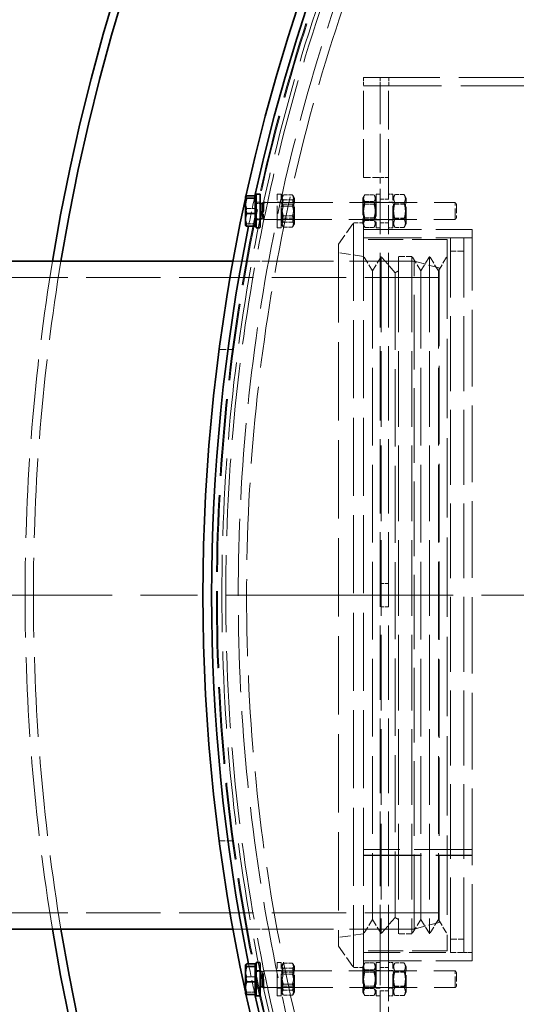
# Model space of a CAD drawing. Units: millimetres. Extents: x -8375 to 3757, y -627 to 9840.
# Drawn here: x -3075 to -2778, y 4250 to 4839 of the extents above; entities that cross this region are included whole.
import ezdxf

# ---------------------------------------------------------------- set-up
doc = ezdxf.new("R2010")
doc.units = ezdxf.units.MM
doc.header["$LTSCALE"] = 24
for name, pattern in [('CHAIN', [0.3543, 0.2362, -0.0295, 0.0591, -0.0295]), ('DASH_DOT', [0.182, 0.1181, -0.0295, 0.0049, -0.0295]), ('DASHED_SPACE', [0.2067, 0.1654, -0.0413])]:
    doc.linetypes.add(name, pattern=pattern)
doc.layers.add('Center Mark (ISO)', color=1, linetype='DASH_DOT', lineweight=9, true_color=0xff0000)
doc.layers.add('Hidden (ISO)', color=7, linetype='DASHED_SPACE', lineweight=9, true_color=0x0080c0)
doc.layers.add('Dimension (ISO)', color=3, linetype='Continuous', lineweight=9)
doc.layers.add('Visible (ISO)', color=7, linetype='Continuous', lineweight=35)
doc.styles.add('Note Text (ISO)', font='tahoma.ttf')
doc.dimstyles.new('Default (ISO)', dxfattribs={"dimscale": 24, "dimtxt": 3.5, "dimasz": 3.5, "dimexe": 1.5, "dimexo": 0, "dimgap": 1, "dimtad": 1, "dimrnd": 1e-08, "dimtxsty": 'Note Text (ISO)', "dimcen": 0.09, "dimdle": 10, "dimclrd": 256, "dimclre": 256, "dimclrt": 256, "dimazin": 2, "dimtfac": 1.001486, "dimtmove": 0, "dimatfit": 3, "dimfxl": 1, "dimtolj": 1, "dimlwd": -1, "dimlwe": -1, "dimarcsym": 0})

# ---------------------------------------------------------------- blocks, each defined once
blk = doc.blocks.new('*D86')
at = {"layer": 'Defpoints', "color": 0, "transparency": 16777216}
for p in [(-2710.99, 5171.5), (-976.87, 3817.68)]:
    blk.add_point(p, dxfattribs=at)
at = {"layer": 'Dimension (ISO)', "transparency": 16777216}
for p, q in [((-2710.99, 5171.5), (-3087.15, 5465.16)), ((-1043.08, 3869.37), (-2644.78, 5119.81))]:
    blk.add_line(p, q, dxfattribs=at)
for points in [[(-2636.16, 5130.84), (-2653.4, 5108.77), (-2710.99, 5171.5)], [(-1034.47, 3880.41), (-1051.7, 3858.34), (-976.87, 3817.68)]]:
    blk.add_solid(points, dxfattribs=at)
at = {"layer": 'Dimension (ISO)', "transparency": 16777216, "insert": (-2997.78, 5540.62), "char_height": 84, "attachment_point": 1, "rotation": 322.02108, "style": 'Note Text (ISO)'}
blk.add_mtext('\\A1;∅2200', dxfattribs=at)
blk = doc.blocks.new('*D87')
at = {"layer": 'Defpoints', "color": 0, "transparency": 16777216}
for p in [(-2934.65, 5057.9), (-753.21, 3931.28)]:
    blk.add_point(p, dxfattribs=at)
at = {"layer": 'Dimension (ISO)', "transparency": 16777216}
for p, q in [((-2934.65, 5057.9), (-3347.59, 5271.17)), ((-827.85, 3969.83), (-2860.01, 5019.36))]:
    blk.add_line(p, q, dxfattribs=at)
for points in [[(-2853.59, 5031.79), (-2866.44, 5006.92), (-2934.65, 5057.9)], [(-821.42, 3982.27), (-834.27, 3957.39), (-753.21, 3931.28)]]:
    blk.add_solid(points, dxfattribs=at)
at = {"layer": 'Dimension (ISO)', "transparency": 16777216, "insert": (-3273.74, 5361.87), "char_height": 84, "attachment_point": 1, "rotation": 332.68552, "style": 'Note Text (ISO)'}
blk.add_mtext('\\A1;∅2455', dxfattribs=at)

msp = doc.modelspace()

# ---------------------------------------------------------------- linework, layer by layer
at = {"layer": 'Center Mark (ISO)', "linetype": 'CHAIN', "ltscale": 23.990969}
msp.add_line((-571.3395, 4494.5914), (-3116.5222, 4494.5914), dxfattribs=at)
at = {"layer": 'Hidden (ISO)', "ltscale": 0.528982}
for p, q in [((-2868.9308, 4804.5914), (-2868.9308, 4799.5914)), ((-2858.9308, 4804.5914), (-2858.9308, 4799.5914)), ((-2853.9308, 4799.4914), (-2858.9308, 4799.4914)), ((-2853.8308, 4804.5914), (-2853.8308, 4799.5914)), ((-2853.9308, 4744.5914), (-2858.9308, 4744.5914)), ((-2853.9308, 4731.5914), (-2858.9308, 4731.5914)), ((-2853.9308, 4717.5914), (-2858.9308, 4717.5914)), ((-2858.9308, 4713.5914), (-2853.9308, 4713.5914)), ((-2853.9308, 4501.5914), (-2858.9308, 4501.5914)), ((-2853.9308, 4487.5914), (-2858.9308, 4487.5914)), ((-2808.9308, 4280.5914), (-2803.9308, 4280.5914)), ((-2858.9308, 4275.5914), (-2853.9308, 4275.5914)), ((-2853.9308, 4271.5914), (-2858.9308, 4271.5914)), ((-2853.9308, 4257.5914), (-2858.9308, 4257.5914))]:
    msp.add_line(p, q, dxfattribs=at)
at = {"layer": 'Hidden (ISO)', "ltscale": 11.497548}
msp.add_line((-2868.9308, 4804.5914), (-2483.9308, 4804.5914), dxfattribs=at)
at = {"layer": 'Hidden (ISO)', "ltscale": 11.723115}
msp.add_line((-2868.9308, 4799.5914), (-818.9308, 4799.5914), dxfattribs=at)
at = {"layer": 'Hidden (ISO)', "ltscale": 5.819806}
for p, q in [((-2868.9308, 4744.5914), (-2868.9308, 4799.5914)), ((-2858.9308, 4799.5914), (-2858.9308, 4744.5914)), ((-2853.9308, 4744.5914), (-2853.9308, 4799.5914))]:
    msp.add_line(p, q, dxfattribs=at)
at = {"layer": 'Hidden (ISO)', "ltscale": 0.016522}
for p, q in [((-2853.8308, 4799.4914), (-2853.9308, 4799.4914)), ((-2853.8308, 4799.5914), (-2853.8308, 4799.4914))]:
    msp.add_line(p, q, dxfattribs=at)
at = {"layer": 'Hidden (ISO)', "ltscale": 1.058065}
for p, q in [((-2868.9308, 4744.5914), (-2858.9308, 4744.5914)), ((-2863.663, 4688.8414), (-2868.9308, 4697.3414)), ((-2863.663, 4688.8414), (-2858.3952, 4697.3414)), ((-2834.7343, 4688.8414), (-2840.0022, 4697.3414)), ((-2834.7343, 4688.8414), (-2829.4665, 4697.3414)), ((-2824.1987, 4688.8414), (-2829.4665, 4697.3414)), ((-2824.1987, 4688.8414), (-2818.9308, 4697.3414)), ((-2863.663, 4300.3414), (-2868.9308, 4291.8414)), ((-2863.663, 4300.3414), (-2858.3952, 4291.8414)), ((-2834.7343, 4300.3414), (-2840.0022, 4291.8414)), ((-2834.7343, 4300.3414), (-2829.4665, 4291.8414)), ((-2824.1987, 4300.3414), (-2829.4665, 4291.8414)), ((-2824.1987, 4300.3414), (-2818.9308, 4291.8414))]:
    msp.add_line(p, q, dxfattribs=at)
at = {"layer": 'Hidden (ISO)', "ltscale": 3.324223}
for p, q in [((-2858.9308, 4724.5914), (-2858.9308, 4744.5914)), ((-2853.9308, 4744.5914), (-2853.9308, 4724.5914)), ((-2920.7308, 4714.5914), (-2920.7308, 4734.5914)), ((-2918.2308, 4714.5914), (-2918.2308, 4734.5914)), ((-2861.4308, 4734.5914), (-2861.4308, 4714.5914)), ((-2851.4308, 4714.5914), (-2851.4308, 4734.5914)), ((-2920.7308, 4254.5914), (-2920.7308, 4274.5914)), ((-2918.2308, 4254.5914), (-2918.2308, 4274.5914)), ((-2861.4308, 4274.5914), (-2861.4308, 4254.5914)), ((-2851.4308, 4254.5914), (-2851.4308, 4274.5914)), ((-2858.9308, 4244.5914), (-2858.9308, 4264.5914)), ((-2853.9308, 4264.5914), (-2853.9308, 4244.5914))]:
    msp.add_line(p, q, dxfattribs=at)
at = {"layer": 'Hidden (ISO)', "ltscale": 0.264441}
for p, q in [((-2918.2308, 4734.5914), (-2920.7308, 4734.5914)), ((-2861.4308, 4734.5914), (-2858.9308, 4734.5914)), ((-2851.4308, 4734.5914), (-2853.9308, 4734.5914)), ((-2930.7308, 4729.8414), (-2933.2308, 4729.8414)), ((-2933.2308, 4729.1854), (-2930.7308, 4729.1854)), ((-2918.2308, 4729.8414), (-2920.7308, 4729.8414)), ((-2861.4308, 4729.8414), (-2858.9308, 4729.8414)), ((-2851.4308, 4729.8414), (-2853.9308, 4729.8414)), ((-2933.2308, 4719.9973), (-2930.7308, 4719.9973)), ((-2930.7308, 4719.3414), (-2933.2308, 4719.3414)), ((-2918.2308, 4719.3414), (-2920.7308, 4719.3414)), ((-2861.4308, 4719.3414), (-2858.9308, 4719.3414)), ((-2851.4308, 4719.3414), (-2853.9308, 4719.3414)), ((-2918.2308, 4714.5914), (-2920.7308, 4714.5914)), ((-2861.4308, 4714.5914), (-2858.9308, 4714.5914)), ((-2851.4308, 4714.5914), (-2853.9308, 4714.5914)), ((-2918.2308, 4274.5914), (-2920.7308, 4274.5914)), ((-2861.4308, 4274.5914), (-2858.9308, 4274.5914)), ((-2851.4308, 4274.5914), (-2853.9308, 4274.5914)), ((-2930.7308, 4269.8414), (-2933.2308, 4269.8414)), ((-2933.2308, 4269.1854), (-2930.7308, 4269.1854)), ((-2918.2308, 4269.8414), (-2920.7308, 4269.8414)), ((-2861.4308, 4269.8414), (-2858.9308, 4269.8414)), ((-2851.4308, 4269.8414), (-2853.9308, 4269.8414)), ((-2933.2308, 4259.9973), (-2930.7308, 4259.9973)), ((-2930.7308, 4259.3414), (-2933.2308, 4259.3414)), ((-2918.2308, 4259.3414), (-2920.7308, 4259.3414)), ((-2861.4308, 4259.3414), (-2858.9308, 4259.3414)), ((-2851.4308, 4259.3414), (-2853.9308, 4259.3414)), ((-2918.2308, 4254.5914), (-2920.7308, 4254.5914)), ((-2861.4308, 4254.5914), (-2858.9308, 4254.5914)), ((-2851.4308, 4254.5914), (-2853.9308, 4254.5914))]:
    msp.add_line(p, q, dxfattribs=at)
at = {"layer": 'Hidden (ISO)', "ltscale": 0.581904}
for p, q in [((-2911.4808, 4734.1806), (-2916.9809, 4734.1806)), ((-2868.1809, 4734.3716), (-2862.6808, 4734.3716)), ((-2844.6808, 4734.4057), (-2850.1809, 4734.4057)), ((-2911.4808, 4731.1987), (-2916.9809, 4731.1987)), ((-2868.1809, 4730.1957), (-2862.6808, 4730.1957)), ((-2868.1809, 4728.7673), (-2862.6808, 4728.7673)), ((-2844.6808, 4729.5925), (-2850.1809, 4729.5925)), ((-2844.6808, 4729.4046), (-2850.1809, 4729.4046)), ((-2911.4808, 4727.5733), (-2916.9809, 4727.5733)), ((-2911.4808, 4721.6095), (-2916.9809, 4721.6095)), ((-2911.4808, 4717.9841), (-2916.9809, 4717.9841)), ((-2868.1809, 4720.4155), (-2862.6808, 4720.4155)), ((-2868.1809, 4718.9871), (-2862.6808, 4718.9871)), ((-2844.6808, 4719.7782), (-2850.1809, 4719.7782)), ((-2844.6808, 4719.5903), (-2850.1809, 4719.5903)), ((-2911.4808, 4715.0022), (-2916.9809, 4715.0022)), ((-2868.1809, 4714.8111), (-2862.6808, 4714.8111)), ((-2844.6808, 4714.777), (-2850.1809, 4714.777)), ((-2868.1809, 4274.3716), (-2862.6808, 4274.3716)), ((-2844.6808, 4274.4057), (-2850.1809, 4274.4057)), ((-2911.4808, 4274.1806), (-2916.9809, 4274.1806)), ((-2911.4808, 4271.1987), (-2916.9809, 4271.1987)), ((-2868.1809, 4270.1957), (-2862.6808, 4270.1957)), ((-2868.1809, 4268.7673), (-2862.6808, 4268.7673)), ((-2844.6808, 4269.5925), (-2850.1809, 4269.5925)), ((-2844.6808, 4269.4046), (-2850.1809, 4269.4046)), ((-2911.4808, 4267.5733), (-2916.9809, 4267.5733)), ((-2911.4808, 4261.6095), (-2916.9809, 4261.6095)), ((-2911.4808, 4257.9841), (-2916.9809, 4257.9841)), ((-2868.1809, 4260.4155), (-2862.6808, 4260.4155)), ((-2868.1809, 4258.9871), (-2862.6808, 4258.9871)), ((-2844.6808, 4259.7782), (-2850.1809, 4259.7782)), ((-2844.6808, 4259.5903), (-2850.1809, 4259.5903)), ((-2911.4808, 4255.0022), (-2916.9809, 4255.0022)), ((-2868.1809, 4254.8111), (-2862.6808, 4254.8111)), ((-2844.6808, 4254.777), (-2850.1809, 4254.777))]:
    msp.add_line(p, q, dxfattribs=at)
at = {"layer": 'Hidden (ISO)', "ltscale": 0.256895}
for p, q in [((-2851.4308, 4732.2414), (-2850.2165, 4734.3447)), ((-2843.4308, 4732.2414), (-2844.6452, 4734.3447)), ((-2851.4308, 4716.9414), (-2850.2165, 4714.8381)), ((-2843.4308, 4716.9414), (-2844.6452, 4714.8381)), ((-2851.4308, 4272.2414), (-2850.2165, 4274.3447)), ((-2843.4308, 4272.2414), (-2844.6452, 4274.3447)), ((-2851.4308, 4256.9414), (-2850.2165, 4254.8381)), ((-2843.4308, 4256.9414), (-2844.6452, 4254.8381))]:
    msp.add_line(p, q, dxfattribs=at)
at = {"layer": 'Hidden (ISO)', "ltscale": 10.18752}
for p, q in [((-2927.8622, 4729.5914), (-2814.1511, 4729.5914)), ((-2927.8622, 4259.5914), (-2814.1511, 4259.5914))]:
    msp.add_line(p, q, dxfattribs=at)
at = {"layer": 'Hidden (ISO)', "ltscale": 0.155286}
for p, q in [((-2918.2308, 4732.2414), (-2917.4966, 4733.5131)), ((-2910.2308, 4732.2414), (-2910.9651, 4733.5131)), ((-2918.2308, 4716.9414), (-2917.4966, 4715.6697)), ((-2910.2308, 4716.9414), (-2910.9651, 4715.6697)), ((-2918.2308, 4272.2414), (-2917.4966, 4273.5131)), ((-2910.2308, 4272.2414), (-2910.9651, 4273.5131)), ((-2918.2308, 4256.9414), (-2917.4966, 4255.6697)), ((-2910.2308, 4256.9414), (-2910.9651, 4255.6697))]:
    msp.add_line(p, q, dxfattribs=at)
at = {"layer": 'Hidden (ISO)', "ltscale": 0.099103}
for p, q in [((-2917.7621, 4728.7794), (-2918.2308, 4729.5913)), ((-2910.6996, 4728.7794), (-2910.2308, 4729.5913)), ((-2868.9621, 4728.7794), (-2869.4308, 4729.5913)), ((-2861.8996, 4728.7794), (-2861.4308, 4729.5913)), ((-2850.9621, 4728.7794), (-2851.4308, 4729.5913)), ((-2843.8996, 4728.7794), (-2843.4308, 4729.5913)), ((-2917.7621, 4720.4034), (-2918.2308, 4719.5915)), ((-2910.6996, 4720.4034), (-2910.2308, 4719.5915)), ((-2868.9621, 4720.4034), (-2869.4308, 4719.5915)), ((-2861.8996, 4720.4034), (-2861.4308, 4719.5915)), ((-2850.9621, 4720.4034), (-2851.4308, 4719.5915)), ((-2843.8996, 4720.4034), (-2843.4308, 4719.5915)), ((-2917.7621, 4268.7794), (-2918.2308, 4269.5913)), ((-2910.6996, 4268.7794), (-2910.2308, 4269.5913)), ((-2868.9621, 4268.7794), (-2869.4308, 4269.5913)), ((-2861.8996, 4268.7794), (-2861.4308, 4269.5913)), ((-2850.9621, 4268.7794), (-2851.4308, 4269.5913)), ((-2843.8996, 4268.7794), (-2843.4308, 4269.5913)), ((-2917.7621, 4260.4034), (-2918.2308, 4259.5915)), ((-2910.6996, 4260.4034), (-2910.2308, 4259.5915)), ((-2868.9621, 4260.4034), (-2869.4308, 4259.5915)), ((-2861.8996, 4260.4034), (-2861.4308, 4259.5915)), ((-2850.9621, 4260.4034), (-2851.4308, 4259.5915)), ((-2843.8996, 4260.4034), (-2843.4308, 4259.5915))]:
    msp.add_line(p, q, dxfattribs=at)
at = {"layer": 'Hidden (ISO)', "ltscale": 1.392126}
for p, q in [((-2917.7621, 4720.4034), (-2917.7621, 4728.7794)), ((-2910.6996, 4728.7794), (-2910.6996, 4720.4034)), ((-2868.9621, 4720.4034), (-2868.9621, 4728.7794)), ((-2861.8996, 4728.7794), (-2861.8996, 4720.4034)), ((-2850.9621, 4720.4034), (-2850.9621, 4728.7794)), ((-2843.8996, 4728.7794), (-2843.8996, 4720.4034)), ((-2917.7621, 4260.4034), (-2917.7621, 4268.7794)), ((-2910.6996, 4268.7794), (-2910.6996, 4260.4034)), ((-2868.9621, 4260.4034), (-2868.9621, 4268.7794)), ((-2861.8996, 4268.7794), (-2861.8996, 4260.4034)), ((-2850.9621, 4260.4034), (-2850.9621, 4268.7794)), ((-2843.8996, 4268.7794), (-2843.8996, 4260.4034))]:
    msp.add_line(p, q, dxfattribs=at)
at = {"layer": 'Hidden (ISO)', "ltscale": 0.747229}
for p, q in [((-2910.6996, 4728.7794), (-2917.7621, 4728.7794)), ((-2868.9621, 4728.7794), (-2861.8996, 4728.7794)), ((-2843.8996, 4728.7794), (-2850.9621, 4728.7794)), ((-2910.6996, 4720.4034), (-2917.7621, 4720.4034)), ((-2868.9621, 4720.4034), (-2861.8996, 4720.4034)), ((-2843.8996, 4720.4034), (-2850.9621, 4720.4034)), ((-2910.6996, 4268.7794), (-2917.7621, 4268.7794)), ((-2868.9621, 4268.7794), (-2861.8996, 4268.7794)), ((-2843.8996, 4268.7794), (-2850.9621, 4268.7794)), ((-2910.6996, 4260.4034), (-2917.7621, 4260.4034)), ((-2868.9621, 4260.4034), (-2861.8996, 4260.4034)), ((-2843.8996, 4260.4034), (-2850.9621, 4260.4034))]:
    msp.add_line(p, q, dxfattribs=at)
at = {"layer": 'Hidden (ISO)', "ltscale": 2.543007}
for p, q in [((-2910.2308, 4716.9414), (-2910.2308, 4732.2414)), ((-2869.4308, 4732.2414), (-2869.4308, 4716.9414)), ((-2843.4308, 4716.9414), (-2843.4308, 4732.2414)), ((-2910.2308, 4256.9414), (-2910.2308, 4272.2414)), ((-2869.4308, 4272.2414), (-2869.4308, 4256.9414)), ((-2843.4308, 4256.9414), (-2843.4308, 4272.2414))]:
    msp.add_line(p, q, dxfattribs=at)
at = {"layer": 'Hidden (ISO)', "ltscale": 0.212812}
for p, q in [((-2869.4308, 4732.2414), (-2868.4248, 4733.9839)), ((-2861.4308, 4732.2414), (-2862.4369, 4733.9839)), ((-2869.4308, 4716.9414), (-2868.4248, 4715.1989)), ((-2861.4308, 4716.9414), (-2862.4369, 4715.1989)), ((-2869.4308, 4272.2414), (-2868.4248, 4273.9839)), ((-2861.4308, 4272.2414), (-2862.4369, 4273.9839)), ((-2869.4308, 4256.9414), (-2868.4248, 4255.1989)), ((-2861.4308, 4256.9414), (-2862.4369, 4255.1989))]:
    msp.add_line(p, q, dxfattribs=at)
at = {"layer": 'Hidden (ISO)', "ltscale": 1.662061}
for p, q in [((-2814.1511, 4719.5914), (-2814.1511, 4729.5914)), ((-2814.1511, 4259.5914), (-2814.1511, 4269.5914))]:
    msp.add_line(p, q, dxfattribs=at)
at = {"layer": 'Hidden (ISO)', "ltscale": 0.137609}
for p, q in [((-2813.2308, 4728.6712), (-2814.1511, 4729.5914)), ((-2813.2308, 4720.5116), (-2814.1511, 4719.5914)), ((-2813.2308, 4268.6712), (-2814.1511, 4269.5914)), ((-2813.2308, 4260.5116), (-2814.1511, 4259.5914))]:
    msp.add_line(p, q, dxfattribs=at)
at = {"layer": 'Hidden (ISO)', "ltscale": 1.356166}
for p, q in [((-2813.2308, 4728.6712), (-2813.2308, 4720.5116)), ((-2813.2308, 4268.6712), (-2813.2308, 4260.5116))]:
    msp.add_line(p, q, dxfattribs=at)
at = {"layer": 'Hidden (ISO)', "ltscale": 0.533301}
for p, q in [((-2933.8309, 4726.0866), (-2938.8718, 4726.0866)), ((-2933.8309, 4716.9382), (-2938.8718, 4716.9382)), ((-2933.8309, 4266.0866), (-2938.8718, 4266.0866)), ((-2933.8309, 4256.9382), (-2938.8718, 4256.9382))]:
    msp.add_line(p, q, dxfattribs=at)
at = {"layer": 'Hidden (ISO)', "ltscale": 0.821085}
for p, q in [((-2928.7308, 4719.5914), (-2928.7308, 4724.4979)), ((-2928.7308, 4264.6849), (-2928.7308, 4269.5914))]:
    msp.add_line(p, q, dxfattribs=at)
at = {"layer": 'Hidden (ISO)', "ltscale": 11.239634}
for p, q in [((-2858.9308, 4264.5914), (-2858.9308, 4724.5914)), ((-2853.9308, 4264.5914), (-2853.9308, 4724.5914))]:
    msp.add_line(p, q, dxfattribs=at)
at = {"layer": 'Hidden (ISO)', "ltscale": 0.026007}
for p, q in [((-2929.8978, 4719.9973), (-2929.6511, 4719.9973)), ((-2929.8978, 4269.1854), (-2929.6511, 4269.1854))]:
    msp.add_line(p, q, dxfattribs=at)
at = {"layer": 'Hidden (ISO)', "ltscale": 0.266391}
for p, q in [((-2929.6511, 4719.9973), (-2929.6511, 4720.6705)), ((-2929.6511, 4268.5123), (-2929.6511, 4269.1854))]:
    msp.add_line(p, q, dxfattribs=at)
at = {"layer": 'Hidden (ISO)', "ltscale": 0.106334}
for p, q in [((-2929.6511, 4719.9973), (-2928.7308, 4719.5914)), ((-2929.6511, 4269.1854), (-2928.7308, 4269.5914))]:
    msp.add_line(p, q, dxfattribs=at)
at = {"layer": 'Hidden (ISO)', "ltscale": 10.265345}
for p, q in [((-2928.7308, 4719.5914), (-2814.1511, 4719.5914)), ((-2928.7308, 4269.5914), (-2814.1511, 4269.5914))]:
    msp.add_line(p, q, dxfattribs=at)
at = {"layer": 'Hidden (ISO)', "ltscale": 1.660269}
for p, q in [((-2883.9308, 4704.7381), (-2874.9308, 4717.5914)), ((-2883.9308, 4284.4447), (-2874.9308, 4271.5914))]:
    msp.add_line(p, q, dxfattribs=at)
at = {"layer": 'Hidden (ISO)', "ltscale": 11.768517}
for p, q in [((-2874.9308, 4717.5914), (-2874.9308, 4271.5914)), ((-2868.9308, 4717.5914), (-2868.9308, 4271.5914))]:
    msp.add_line(p, q, dxfattribs=at)
at = {"layer": 'Hidden (ISO)', "ltscale": 0.634799}
for p, q in [((-2868.9308, 4717.5914), (-2874.9308, 4717.5914)), ((-2868.9308, 4271.5914), (-2874.9308, 4271.5914))]:
    msp.add_line(p, q, dxfattribs=at)
at = {"layer": 'Hidden (ISO)', "ltscale": 0.029004}
for p, q in [((-2930.7308, 4714.5914), (-2931.0059, 4714.5914)), ((-2930.7308, 4274.5914), (-2931.0059, 4274.5914))]:
    msp.add_line(p, q, dxfattribs=at)
at = {"layer": 'Hidden (ISO)', "ltscale": 0.369694}
for p, q in [((-2930.7308, 4714.5914), (-2930.7308, 4715.1958)), ((-2930.7308, 4273.9869), (-2930.7308, 4274.5914))]:
    msp.add_line(p, q, dxfattribs=at)
at = {"layer": 'Hidden (ISO)', "ltscale": 8.73515}
for p, q in [((-2868.9308, 4713.5914), (-2803.9308, 4713.5914)), ((-2868.9308, 4708.5914), (-2803.9308, 4708.5914)), ((-2803.9308, 4342.3738), (-2868.9308, 4342.3738)), ((-2803.9308, 4342.3475), (-2868.9308, 4342.3475)), ((-2868.9308, 4338.8173), (-2803.9308, 4338.8173)), ((-2868.9308, 4338.7904), (-2803.9308, 4338.7904)), ((-2868.9308, 4275.5914), (-2803.9308, 4275.5914))]:
    msp.add_line(p, q, dxfattribs=at)
at = {"layer": 'Hidden (ISO)', "ltscale": 11.557424}
msp.add_line((-2803.9308, 4275.5914), (-2803.9308, 4713.5914), dxfattribs=at)
at = {"layer": 'Hidden (ISO)', "ltscale": 11.829548}
msp.add_line((-2883.9308, 4704.7381), (-2883.9308, 4284.4447), dxfattribs=at)
at = {"layer": 'Hidden (ISO)', "ltscale": 5.290724}
for p, q in [((-2818.9308, 4707.5914), (-2868.9308, 4707.5914)), ((-2818.9308, 4281.5914), (-2868.9308, 4281.5914))]:
    msp.add_line(p, q, dxfattribs=at)
at = {"layer": 'Hidden (ISO)', "ltscale": 11.990167}
msp.add_line((-2818.9308, 4707.5914), (-2818.9308, 4281.5914), dxfattribs=at)
at = {"layer": 'Hidden (ISO)', "ltscale": 11.292933}
for p, q in [((-2816.9308, 4280.5914), (-2816.9308, 4708.5914)), ((-2808.9308, 4280.5914), (-2808.9308, 4708.5914))]:
    msp.add_line(p, q, dxfattribs=at)
at = {"layer": 'Hidden (ISO)', "ltscale": 0.846432}
for p, q in [((-2816.9308, 4708.5914), (-2808.9308, 4708.5914)), ((-2816.9308, 4700.5914), (-2808.9308, 4700.5914)), ((-2840.0022, 4697.3414), (-2848.0022, 4697.3414)), ((-2840.0022, 4291.8414), (-2848.0022, 4291.8414)), ((-2808.9308, 4288.5914), (-2816.9308, 4288.5914)), ((-2816.9308, 4280.5914), (-2808.9308, 4280.5914))]:
    msp.add_line(p, q, dxfattribs=at)
at = {"layer": 'Hidden (ISO)', "ltscale": 1.604904}
for p, q in [((-2868.9308, 4697.3414), (-2883.9308, 4699.5914)), ((-2868.9308, 4291.8414), (-2883.9308, 4289.5914))]:
    msp.add_line(p, q, dxfattribs=at)
at = {"layer": 'Hidden (ISO)', "ltscale": 9.708735}
for p, q in [((-2838.7308, 4694.5914), (-2947.0978, 4694.5914)), ((-2838.7308, 4294.5914), (-2947.0978, 4294.5914))]:
    msp.add_line(p, q, dxfattribs=at)
at = {"layer": 'Hidden (ISO)', "ltscale": 1.05432}
for p, q in [((-2925.5962, 4694.5914), (-2935.5608, 4694.5914)), ((-2925.5962, 4294.5914), (-2935.5608, 4294.5914))]:
    msp.add_line(p, q, dxfattribs=at)
at = {"layer": 'Hidden (ISO)', "ltscale": 11.413176}
for p, q in [((-2858.3952, 4697.3414), (-2858.3952, 4291.8414)), ((-2848.0022, 4697.3414), (-2848.0022, 4291.8414)), ((-2840.0022, 4697.3414), (-2840.0022, 4291.8414)), ((-2829.4665, 4697.3414), (-2829.4665, 4291.8414))]:
    msp.add_line(p, q, dxfattribs=at)
at = {"layer": 'Hidden (ISO)', "ltscale": 1.361218}
for p, q in [((-2850.0022, 4687.5914), (-2858.3952, 4697.3414)), ((-2850.0022, 4301.5914), (-2858.3952, 4291.8414))]:
    msp.add_line(p, q, dxfattribs=at)
at = {"layer": 'Hidden (ISO)', "ltscale": 11.258373}
msp.add_line((-2838.7308, 4294.5914), (-2838.7308, 4694.5914), dxfattribs=at)
at = {"layer": 'Hidden (ISO)', "ltscale": 1.643139}
for p, q in [((-2823.7308, 4690.5722), (-2838.7308, 4694.5914)), ((-2823.7308, 4298.6106), (-2838.7308, 4294.5914))]:
    msp.add_line(p, q, dxfattribs=at)
at = {"layer": 'Hidden (ISO)', "ltscale": 11.715744}
for p, q in [((-2863.663, 4688.8414), (-2863.663, 4300.3414)), ((-2834.7343, 4688.8414), (-2834.7343, 4300.3414)), ((-2824.1987, 4688.8414), (-2824.1987, 4300.3414))]:
    msp.add_line(p, q, dxfattribs=at)
at = {"layer": 'Hidden (ISO)', "ltscale": 0.249468}
for p, q in [((-2850.0022, 4687.5914), (-2848.0022, 4688.8414)), ((-2850.0022, 4301.5914), (-2848.0022, 4300.3414))]:
    msp.add_line(p, q, dxfattribs=at)
at = {"layer": 'Hidden (ISO)', "ltscale": 11.640353}
msp.add_line((-2850.0022, 4687.5914), (-2850.0022, 4301.5914), dxfattribs=at)
at = {"layer": 'Hidden (ISO)', "ltscale": 11.820131}
msp.add_line((-2823.7308, 4690.5722), (-2823.7308, 4298.6106), dxfattribs=at)
at = {"layer": 'Hidden (ISO)', "ltscale": 11.198911}
for p, q in [((-2823.7308, 4684.7914), (-3323.7308, 4684.7914)), ((-2823.7308, 4304.3914), (-3323.7308, 4304.3914))]:
    msp.add_line(p, q, dxfattribs=at)
at = {"layer": 'Hidden (ISO)', "ltscale": 0.92326}
for p, q in [((-2946.6587, 4641.7224), (-2955.3848, 4641.7224)), ((-2955.3848, 4347.4604), (-2946.6587, 4347.4604))]:
    msp.add_line(p, q, dxfattribs=at)
at = {"layer": 'Hidden (ISO)', "ltscale": 5.502357}
msp.add_line((-2868.9308, 4280.5914), (-2816.9308, 4280.5914), dxfattribs=at)
at = {"layer": 'Hidden (ISO)', "ltscale": 11.603395}
msp.add_circle((-1843.9308, 4494.5914), 1113.0975, dxfattribs=at)
at = {"layer": 'Hidden (ISO)', "ltscale": 11.597166}
msp.add_circle((-1843.9308, 4494.5914), 1112.5, dxfattribs=at)
at = {"layer": 'Hidden (ISO)', "ltscale": 11.640878}
msp.add_circle((-1843.9308, 4494.5914), 1109.8, dxfattribs=at)
at = {"layer": 'Hidden (ISO)', "ltscale": 11.616753}
msp.add_circle((-1843.9308, 4494.5914), 1107.5, dxfattribs=at)
at = {"layer": 'Hidden (ISO)', "ltscale": 11.610197}
msp.add_circle((-1843.9308, 4494.5914), 1100, dxfattribs=at)
at = {"layer": 'Hidden (ISO)', "ltscale": 11.630112}
msp.add_circle((-1843.9308, 4494.5914), 1095, dxfattribs=at)
at = {"layer": 'Hidden (ISO)', "ltscale": 0.14337}
for start, end in [(167.6993778, 167.7686672), (192.2313328, 192.3006222)]:
    msp.add_arc((-1843.9308, 4494.5914), 1121.15, start, end, dxfattribs=at)
at = {"layer": 'Hidden (ISO)', "ltscale": 1.978508}
for start, end in [(167.6253492, 168.5853913), (191.4146087, 192.3746508)]:
    msp.add_arc((-1843.9308, 4494.5914), 1115.9348, start, end, dxfattribs=at)
at = {"layer": 'Hidden (ISO)', "ltscale": 11.998991}
msp.add_arc((-1843.9308, 4494.5914), 1227.5914, 170.6235374, 189.3764626, dxfattribs=at)
at = {"layer": 'Hidden (ISO)', "ltscale": 11.999434}
msp.add_arc((-1843.9308, 4494.5914), 1222.5914, 170.5848425, 189.4151575, dxfattribs=at)
at = {"layer": 'Hidden (ISO)', "ltscale": 1.054394}
for points in [[(-2916.9809, 4734.1806), (-2918.3976, 4732.6896), (-2916.9809, 4731.1987)], [(-2916.9809, 4727.5733), (-2918.3976, 4730.8769), (-2916.9809, 4734.1806)], [(-2911.4808, 4734.1806), (-2910.0641, 4730.8769), (-2911.4808, 4727.5733)], [(-2911.4808, 4731.1987), (-2910.0641, 4732.6896), (-2911.4808, 4734.1806)], [(-2868.1809, 4734.3716), (-2869.5976, 4732.2837), (-2868.1809, 4730.1957)], [(-2868.1809, 4728.7673), (-2869.5976, 4731.5695), (-2868.1809, 4734.3716)], [(-2862.6808, 4730.1957), (-2861.2641, 4732.2837), (-2862.6808, 4734.3716)], [(-2862.6808, 4734.3716), (-2861.2641, 4731.5695), (-2862.6808, 4728.7673)], [(-2850.1809, 4734.4057), (-2851.5976, 4731.9052), (-2850.1809, 4729.4046)], [(-2850.1809, 4729.5925), (-2851.5976, 4731.9991), (-2850.1809, 4734.4057)], [(-2844.6808, 4734.4057), (-2843.2641, 4731.9991), (-2844.6808, 4729.5925)], [(-2844.6808, 4729.4046), (-2843.2641, 4731.9052), (-2844.6808, 4734.4057)], [(-2916.9809, 4731.1987), (-2918.3976, 4726.4041), (-2916.9809, 4721.6095)], [(-2911.4808, 4721.6095), (-2910.0641, 4726.4041), (-2911.4808, 4731.1987)], [(-2868.1809, 4730.1957), (-2869.5976, 4725.3056), (-2868.1809, 4720.4155)], [(-2868.1809, 4718.9871), (-2869.5976, 4723.8772), (-2868.1809, 4728.7673)], [(-2862.6808, 4720.4155), (-2861.2641, 4725.3056), (-2862.6808, 4730.1957)], [(-2862.6808, 4728.7673), (-2861.2641, 4723.8772), (-2862.6808, 4718.9871)], [(-2850.1809, 4719.7782), (-2851.5976, 4724.6853), (-2850.1809, 4729.5925)], [(-2850.1809, 4729.4046), (-2851.5976, 4724.4974), (-2850.1809, 4719.5903)], [(-2844.6808, 4729.5925), (-2843.2641, 4724.6853), (-2844.6808, 4719.7782)], [(-2844.6808, 4719.5903), (-2843.2641, 4724.4974), (-2844.6808, 4729.4046)], [(-2916.9809, 4717.9841), (-2918.3976, 4722.7787), (-2916.9809, 4727.5733)], [(-2911.4808, 4727.5733), (-2910.0641, 4722.7787), (-2911.4808, 4717.9841)], [(-2916.9809, 4721.6095), (-2918.3976, 4718.3058), (-2916.9809, 4715.0022)], [(-2916.9809, 4715.0022), (-2918.3976, 4716.4932), (-2916.9809, 4717.9841)], [(-2911.4808, 4715.0022), (-2910.0641, 4718.3058), (-2911.4808, 4721.6095)], [(-2911.4808, 4717.9841), (-2910.0641, 4716.4932), (-2911.4808, 4715.0022)], [(-2868.1809, 4720.4155), (-2869.5976, 4717.6133), (-2868.1809, 4714.8111)], [(-2868.1809, 4714.8111), (-2869.5976, 4716.8991), (-2868.1809, 4718.9871)], [(-2862.6808, 4714.8111), (-2861.2641, 4717.6133), (-2862.6808, 4720.4155)], [(-2862.6808, 4718.9871), (-2861.2641, 4716.8991), (-2862.6808, 4714.8111)], [(-2850.1809, 4714.777), (-2851.5976, 4717.2776), (-2850.1809, 4719.7782)], [(-2850.1809, 4719.5903), (-2851.5976, 4717.1836), (-2850.1809, 4714.777)], [(-2844.6808, 4719.7782), (-2843.2641, 4717.2776), (-2844.6808, 4714.777)], [(-2844.6808, 4714.777), (-2843.2641, 4717.1836), (-2844.6808, 4719.5903)], [(-2868.1809, 4274.3716), (-2869.5976, 4272.2837), (-2868.1809, 4270.1957)], [(-2868.1809, 4268.7673), (-2869.5976, 4271.5695), (-2868.1809, 4274.3716)], [(-2862.6808, 4270.1957), (-2861.2641, 4272.2837), (-2862.6808, 4274.3716)], [(-2862.6808, 4274.3716), (-2861.2641, 4271.5695), (-2862.6808, 4268.7673)], [(-2850.1809, 4274.4057), (-2851.5976, 4271.9052), (-2850.1809, 4269.4046)], [(-2850.1809, 4269.5925), (-2851.5976, 4271.9991), (-2850.1809, 4274.4057)], [(-2844.6808, 4274.4057), (-2843.2641, 4271.9991), (-2844.6808, 4269.5925)], [(-2844.6808, 4269.4046), (-2843.2641, 4271.9052), (-2844.6808, 4274.4057)], [(-2916.9809, 4274.1806), (-2918.3976, 4272.6896), (-2916.9809, 4271.1987)], [(-2916.9809, 4267.5733), (-2918.3976, 4270.8769), (-2916.9809, 4274.1806)], [(-2916.9809, 4271.1987), (-2918.3976, 4266.4041), (-2916.9809, 4261.6095)], [(-2911.4808, 4274.1806), (-2910.0641, 4270.8769), (-2911.4808, 4267.5733)], [(-2911.4808, 4271.1987), (-2910.0641, 4272.6896), (-2911.4808, 4274.1806)], [(-2911.4808, 4261.6095), (-2910.0641, 4266.4041), (-2911.4808, 4271.1987)], [(-2868.1809, 4270.1957), (-2869.5976, 4265.3056), (-2868.1809, 4260.4155)], [(-2868.1809, 4258.9871), (-2869.5976, 4263.8772), (-2868.1809, 4268.7673)], [(-2862.6808, 4260.4155), (-2861.2641, 4265.3056), (-2862.6808, 4270.1957)], [(-2862.6808, 4268.7673), (-2861.2641, 4263.8772), (-2862.6808, 4258.9871)], [(-2850.1809, 4259.7782), (-2851.5976, 4264.6853), (-2850.1809, 4269.5925)], [(-2850.1809, 4269.4046), (-2851.5976, 4264.4974), (-2850.1809, 4259.5903)], [(-2844.6808, 4269.5925), (-2843.2641, 4264.6853), (-2844.6808, 4259.7782)], [(-2844.6808, 4259.5903), (-2843.2641, 4264.4974), (-2844.6808, 4269.4046)], [(-2916.9809, 4257.9841), (-2918.3976, 4262.7787), (-2916.9809, 4267.5733)], [(-2911.4808, 4267.5733), (-2910.0641, 4262.7787), (-2911.4808, 4257.9841)], [(-2916.9809, 4261.6095), (-2918.3976, 4258.3058), (-2916.9809, 4255.0022)], [(-2916.9809, 4255.0022), (-2918.3976, 4256.4932), (-2916.9809, 4257.9841)], [(-2911.4808, 4255.0022), (-2910.0641, 4258.3058), (-2911.4808, 4261.6095)], [(-2911.4808, 4257.9841), (-2910.0641, 4256.4932), (-2911.4808, 4255.0022)], [(-2868.1809, 4260.4155), (-2869.5976, 4257.6133), (-2868.1809, 4254.8111)], [(-2868.1809, 4254.8111), (-2869.5976, 4256.8991), (-2868.1809, 4258.9871)], [(-2862.6808, 4254.8111), (-2861.2641, 4257.6133), (-2862.6808, 4260.4155)], [(-2862.6808, 4258.9871), (-2861.2641, 4256.8991), (-2862.6808, 4254.8111)], [(-2850.1809, 4254.777), (-2851.5976, 4257.2776), (-2850.1809, 4259.7782)], [(-2850.1809, 4259.5903), (-2851.5976, 4257.1836), (-2850.1809, 4254.777)], [(-2844.6808, 4259.7782), (-2843.2641, 4257.2776), (-2844.6808, 4254.777)], [(-2844.6808, 4254.777), (-2843.2641, 4257.1836), (-2844.6808, 4259.5903)]]:
    msp.add_rational_spline(points, [1, 1.15470053838, 1], degree=2, dxfattribs=at)
at = {"layer": 'Hidden (ISO)', "ltscale": 0.527147}
for points in [[(-2939.6309, 4729.9132), (-2939.6309, 4731.6891), (-2938.8718, 4733.7398)], [(-2938.8718, 4726.0866), (-2939.6309, 4728.1373), (-2939.6309, 4729.9132)], [(-2939.6309, 4721.5124), (-2939.6309, 4723.6353), (-2938.8718, 4726.0866)], [(-2938.8718, 4716.9382), (-2939.6309, 4719.3895), (-2939.6309, 4721.5124)], [(-2939.6309, 4716.1906), (-2939.6309, 4716.5376), (-2938.8718, 4716.9382)], [(-2939.6309, 4269.9132), (-2939.6309, 4271.6891), (-2938.8718, 4273.7398)], [(-2938.8718, 4266.0866), (-2939.6309, 4268.1373), (-2939.6309, 4269.9132)], [(-2939.6309, 4261.5124), (-2939.6309, 4263.6353), (-2938.8718, 4266.0866)], [(-2938.8718, 4256.9382), (-2939.6309, 4259.3895), (-2939.6309, 4261.5124)], [(-2939.6309, 4256.1906), (-2939.6309, 4256.5376), (-2938.8718, 4256.9382)]]:
    msp.add_rational_spline(points, [1, 1.0379548493, 1], degree=2, dxfattribs=at)
at = {"layer": 'Hidden (ISO)', "ltscale": 0.138719}
for points in [[(-2939.573, 4715.991), (-2939.6309, 4716.0914), (-2939.6309, 4716.1906)], [(-2939.573, 4255.991), (-2939.6309, 4256.0914), (-2939.6309, 4256.1906)]]:
    msp.add_rational_spline(points, [1.01524953047, 1.01056637056, 1], degree=2, dxfattribs=at)
at = {"layer": 'Visible (ISO)'}
for p, q in [((-2933.2308, 4714.5914), (-2933.2308, 4734.5914)), ((-2930.7308, 4734.5914), (-2933.2308, 4734.5914)), ((-2930.7308, 4715.1958), (-2930.7308, 4734.5914)), ((-2939.6309, 4733.0914), (-2939.573, 4733.1918)), ((-2939.6309, 4733.0914), (-2939.6309, 4732.9922)), ((-2939.6309, 4732.9922), (-2939.6309, 4727.6704)), ((-2933.8309, 4733.7398), (-2938.8718, 4733.7398)), ((-2933.8309, 4732.2446), (-2938.8718, 4732.2446)), ((-2933.8309, 4733.7398), (-2933.8309, 4732.2446)), ((-2933.8309, 4732.2914), (-2933.2308, 4732.2914)), ((-2933.8309, 4732.2446), (-2933.8309, 4723.0962)), ((-2930.7308, 4729.1854), (-2929.6511, 4729.1854)), ((-2929.6511, 4729.1854), (-2928.7308, 4729.5914)), ((-2929.6511, 4720.6705), (-2929.6511, 4729.1854)), ((-2928.7308, 4724.4979), (-2928.7308, 4729.5914)), ((-2928.7308, 4729.5914), (-2927.8622, 4729.5914)), ((-2939.6309, 4727.6704), (-2939.6309, 4719.2696)), ((-2933.8309, 4723.0962), (-2938.8718, 4723.0962)), ((-2933.8309, 4723.0962), (-2933.8309, 4715.443)), ((-2939.6309, 4719.2696), (-2939.6309, 4716.0914)), ((-2933.8309, 4716.8914), (-2933.2308, 4716.8914)), ((-2930.7308, 4719.9973), (-2929.8978, 4719.9973)), ((-2939.6309, 4716.0914), (-2939.573, 4715.991)), ((-2933.8309, 4715.443), (-2938.8718, 4715.443)), ((-2931.0059, 4714.5914), (-2933.2308, 4714.5914)), ((-2947.0978, 4694.5914), (-3308.7308, 4694.5914)), ((-2947.0978, 4294.5914), (-3308.7308, 4294.5914)), ((-2933.2308, 4254.5914), (-2933.2308, 4274.5914)), ((-2931.0059, 4274.5914), (-2933.2308, 4274.5914)), ((-2939.6309, 4273.0914), (-2939.573, 4273.1918)), ((-2939.6309, 4273.0914), (-2939.6309, 4272.9922)), ((-2939.6309, 4272.9922), (-2939.6309, 4267.6704)), ((-2933.8309, 4273.7398), (-2938.8718, 4273.7398)), ((-2933.8309, 4272.2446), (-2938.8718, 4272.2446)), ((-2933.8309, 4273.7398), (-2933.8309, 4272.2446)), ((-2933.8309, 4272.2914), (-2933.2308, 4272.2914)), ((-2933.8309, 4272.2446), (-2933.8309, 4263.0962)), ((-2930.7308, 4254.5914), (-2930.7308, 4273.9869)), ((-2930.7308, 4269.1854), (-2929.8978, 4269.1854)), ((-2929.6511, 4259.9973), (-2929.6511, 4268.5123)), ((-2939.6309, 4267.6704), (-2939.6309, 4259.2696)), ((-2933.8309, 4263.0962), (-2938.8718, 4263.0962)), ((-2933.8309, 4263.0962), (-2933.8309, 4255.443)), ((-2928.7308, 4259.5914), (-2928.7308, 4264.6849)), ((-2939.6309, 4259.2696), (-2939.6309, 4256.0914)), ((-2933.8309, 4256.8914), (-2933.2308, 4256.8914)), ((-2930.7308, 4259.9973), (-2929.6511, 4259.9973)), ((-2929.6511, 4259.9973), (-2928.7308, 4259.5914)), ((-2928.7308, 4259.5914), (-2927.8622, 4259.5914)), ((-2939.6309, 4256.0914), (-2939.573, 4255.991)), ((-2933.8309, 4255.443), (-2938.8718, 4255.443)), ((-2930.7308, 4254.5914), (-2933.2308, 4254.5914))]:
    msp.add_line(p, q, dxfattribs=at)
for radius, start, end in [(1227.5914, 9.3764626, 170.6235374), (1222.5914, 9.4151575, 170.5848425), (1121.15, 12.3006222, 167.6993778), (1115.9348, 12.3746508, 167.6253492), (1121.15, 167.7686672, 192.2313328), (1115.9348, 168.5853913, 191.4146087), (1227.5914, 189.3764626, 350.6235374), (1222.5914, 189.4151575, 350.5848425), (1121.15, 192.3006222, 347.6993778), (1115.9348, 192.3746508, 347.6253492)]:
    msp.add_arc((-1843.9308, 4494.5914), radius, start, end, dxfattribs=at)
for points, weights in [([(-2938.8718, 4733.7398), (-2939.6309, 4733.3391), (-2939.6309, 4732.9922)], [1, 1.0379548493, 1]), ([(-2939.6309, 4732.9922), (-2939.6309, 4732.6452), (-2938.8718, 4732.2446)], [1, 1.0379548493, 1]), ([(-2938.8718, 4732.2446), (-2939.6309, 4729.7933), (-2939.6309, 4727.6704)], [1, 1.0379548493, 1]), ([(-2939.6309, 4727.6704), (-2939.6309, 4725.5475), (-2938.8718, 4723.0962)], [1, 1.0379548493, 1]), ([(-2938.8718, 4723.0962), (-2939.6309, 4721.0455), (-2939.6309, 4719.2696)], [1, 1.0379548493, 1]), ([(-2939.6309, 4719.2696), (-2939.6309, 4717.4937), (-2938.8718, 4715.443)], [1, 1.0379548493, 1]), ([(-2938.8718, 4715.443), (-2939.4252, 4715.7351), (-2939.573, 4715.991)], [1, 1.02738847874, 1.01524953047]), ([(-2938.8718, 4273.7398), (-2939.6309, 4273.3391), (-2939.6309, 4272.9922)], [1, 1.0379548493, 1]), ([(-2939.6309, 4272.9922), (-2939.6309, 4272.6452), (-2938.8718, 4272.2446)], [1, 1.0379548493, 1]), ([(-2938.8718, 4272.2446), (-2939.6309, 4269.7933), (-2939.6309, 4267.6704)], [1, 1.0379548493, 1]), ([(-2939.6309, 4267.6704), (-2939.6309, 4265.5475), (-2938.8718, 4263.0962)], [1, 1.0379548493, 1]), ([(-2938.8718, 4263.0962), (-2939.6309, 4261.0455), (-2939.6309, 4259.2696)], [1, 1.0379548493, 1]), ([(-2939.6309, 4259.2696), (-2939.6309, 4257.4937), (-2938.8718, 4255.443)], [1, 1.0379548493, 1]), ([(-2938.8718, 4255.443), (-2939.4252, 4255.7351), (-2939.573, 4255.991)], [1, 1.02738847874, 1.01524953047])]:
    msp.add_rational_spline(points, weights, degree=2, dxfattribs=at)

# ---------------------------------------------------------------- dimensions: what is measured, and where the dimension line sits
at = {"layer": 'Dimension (ISO)'}
for p1, p2, override, picture, middle in [((-976.8699, 3817.6827), (-2710.9918, 5171.5001), {"dimgap": 1, "dimdec": 2, "dimlfac": 1, "dimtol": 0, "dimlim": 0, "dimtp": 0, "dimtm": 0, "dimtdec": 2, "dimatfit": 2}, '*D86', (-2936.5442, 5347.5873)), ((-753.2143, 3931.2814), (-2934.6474, 5057.9014), {"dimgap": 1, "dimdec": 0, "dimlfac": 1, "dimtol": 0, "dimlim": 0, "dimtp": 0, "dimtm": 0, "dimtdec": 2, "dimatfit": 2}, '*D87', (-3178.4374, 5183.8088))]:
    dim = msp.add_diameter_dim_2p(p1=p1, p2=p2, dimstyle='Default (ISO)', override=override, dxfattribs=at)
    dim.commit()
    dim.dimension.update_dxf_attribs({"geometry": picture, "text_midpoint": middle, "dimtype": 163})

doc.saveas('drawing.dxf')
